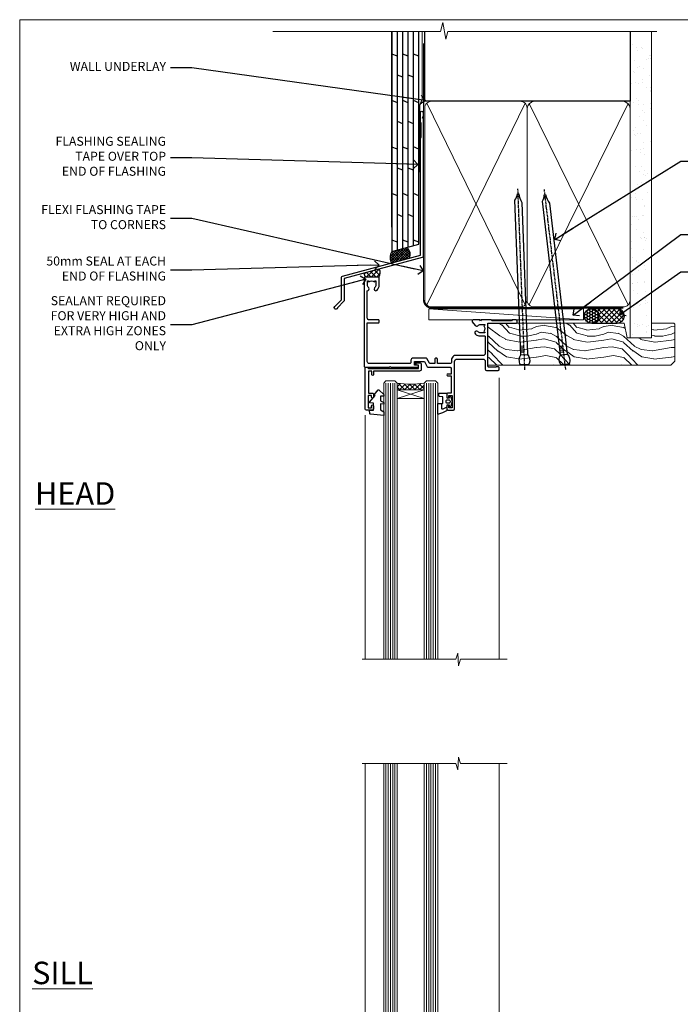
# Model space of a CAD drawing. Units: millimetres. Extents: x 1409 to 10966, y 49 to 2194.
# Drawn here: x 5013 to 5306, y 1304 to 1742 of the extents above; entities that cross this region are included whole.
import ezdxf
from ezdxf import colors
from ezdxf.entities.mleader import LeaderData, LeaderLine
from ezdxf.math import Vec2, Vec3

# ---------------------------------------------------------------- set-up
doc = ezdxf.new("R2010")
doc.units = ezdxf.units.MM
doc.linetypes.add('CENTER', pattern=[2, 1.25, -0.25, 0.25, -0.25])
doc.linetypes.add('Dashed', pattern=[564.444447, 282.222223, -282.222223])
doc.layers.add('Aluminium Systems Ltd Joinery Detail', color=7, linetype='Continuous')
doc.layers.add('Aluminium Systems Ltd Notes', color=7, linetype='Continuous')
doc.layers.add('No Print', color=7, linetype='Continuous', plot=False)
doc.styles.add('ASL TXT 50', font='romans.shx', dxfattribs={"height": 100})
doc.styles.get("Standard").update_dxf_attribs({"font": 'arial.ttf'})

# ---------------------------------------------------------------- blocks, each defined once
blk = doc.blocks.new('Page Layout')
at = {"layer": 'Aluminium Systems Ltd Joinery Detail', "color": 8, "lineweight": 5}
blk.add_lwpolyline([(0, 693.99), (0, 0), (553.08, 0), (553.08, 693.99)], close=True, dxfattribs=at)
blk = doc.blocks.new('90mm Framing Head DF')
at = {"layer": 'Aluminium Systems Ltd Joinery Detail'}
h = blk.add_hatch(dxfattribs=at)
h.set_pattern_fill('AR-SAND', color=256, scale=0.15)
h.set_pattern_definition([(37.5, (61.6605, 88.4484), (-0.24, 7.3412), [0, -5.7912, 0, -6.477, 0, -6.19125]), (7.5, (61.6605, 88.448), (6.74285, 10.7524), [0, -3.1242, 0, -5.2197, 0, -2.00025]), (327.5, (56.974, 88.4484), (11.86489, 0.02156), [0, -1.905, 0, -6.858, 0, -8.9535]), (317.5, (56.974, 88.448), (11.45335, 3.34394), [0, -0.9525, 0, -4.4958, 0, -5.1435])])
h.paths.add_polyline_path([(180.61, 83.77), (171.11, 83.77), (171.11, -47.33), (180.61, -47.33)])
at = {"layer": 'Aluminium Systems Ltd Joinery Detail', "lineweight": 5}
for p, q in [((80.8, -32.74), (124.47, 56.84)), ((80.8, 56.84), (124.47, -32.74)), ((126.25, -32.74), (170.19, 56.67, 1)), ((126.28, 56.67), (170.23, -32.74, 1))]:
    blk.add_line(p, q, dxfattribs=at)
at = {"layer": 'Aluminium Systems Ltd Joinery Detail', "linetype": 'Continuous', "lineweight": 5, "ltscale": 0.12, "elevation": -1}
blk.add_lwpolyline([(182.99, 88.77), (90.08, 88.77), (89.18, 85.34), (87.91, 92.75), (86.87, 88.77), (12.47, 88.77)], dxfattribs=at)
at = {"layer": 'Aluminium Systems Ltd Joinery Detail', "linetype": 'Dashed', "lineweight": 5, "ltscale": 0.01, "const_width": 0.25, "elevation": 0.25}
blk.add_lwpolyline([(79.76, 88.58), (79.76, -30.59, 0.414144), (82.95, -33.77), (168.08, -33.77)], format="xyb", dxfattribs=at)
at = {"layer": 'Aluminium Systems Ltd Joinery Detail', "linetype": 'Dashed'}
blk.add_lwpolyline([(171.11, 88.77), (171.11, 57.75), (79.91, 57.75), (79.91, 88.77)], dxfattribs=at)
at = {"layer": 'Aluminium Systems Ltd Joinery Detail', "lineweight": 5, "elevation": 1}
blk.add_lwpolyline([(171.11, 88.77), (171.11, -47.33), (180.61, -47.33), (180.61, 88.77)], dxfattribs=at)
at = {"layer": 'Aluminium Systems Ltd Joinery Detail', "linetype": 'CENTER', "lineweight": 5, "ltscale": 3, "const_width": 0.5, "elevation": 0.5}
blk.add_lwpolyline([(79.38, 83.43), (79.38, -30.59, 0.422885), (82.95, -34.15), (168.08, -34.15)], format="xyb", dxfattribs=at)
at = {"layer": 'Aluminium Systems Ltd Joinery Detail', "lineweight": 5}
for points in [[(125.36, -28.49), (125.36, 54.69, 0.414214), (122.32, 57.73), (82.95, 57.73, 0.414214), (79.91, 54.69), (79.91, -28.49)], [(171.12, -28.69), (171.12, 54.48, 0.368185), (168.08, 57.73), (128.4, 57.73, 0.368185), (125.36, 54.48), (125.36, -28.69)], [(125.36, 52.58), (125.36, -30.59, -0.414214), (122.32, -33.63), (82.95, -33.63, -0.414214), (79.91, -30.59), (79.91, 52.58)], [(171.12, 52.58), (171.12, -30.59, -0.414214), (168.08, -33.63), (128.4, -33.63, -0.414214), (125.36, -30.59), (125.36, 52.58)]]:
    blk.add_lwpolyline(points, format="xyb", dxfattribs=at)
blk = doc.blocks.new('C438-21617')
at = {"flags": 128}
blk.add_lwpolyline([(1.5, 3.7), (1.5, 13.5), (3.3, 13.5, 0.414214), (3.8, 14), (3.8, 15.3, 1), (2.9, 15.3), (2.9, 14.5), (1.4, 14.5), (1.4, 20), (2.9, 20), (2.9, 19.2, 1), (3.8, 19.2), (3.8, 20.5, 0.414214), (3.3, 21), (0.5, 21, 0.414214), (0, 20.5), (0, 2.2, 0.414214), (0.2, 2), (1, 2), (1.5, 2.5), (23.8, 2.5), (23.8, 1), (23.02, 1), (22.36, 0.34, 0.668179), (22.5, 0), (24.25, 0, 0.414214), (25, 0.75), (25, 2.95, 0.414214), (24.25, 3.7), (3.8, 3.7), (3.8, 5.3, 1), (3, 5.3), (3, 3.7)], format="xyb", close=True, dxfattribs=at)
blk = doc.blocks.new('CO112-Comp')
blk.add_lwpolyline([(-2.4, 2.55), (-4.17, 3.38, 0.548619), (-4.6, 3.1), (-4.6, 1.17, 0.198912), (-4.51, 0.96), (-4.19, 0.64, -0.198912), (-4.1, 0.43), (-4.1, -1.87, -0.388879), (-4.37, -2.17), (-5.63, -2.28, 0.388879), (-5.9, -2.57), (-5.9, -3.5, 0.414214), (-5.6, -3.8), (-2.7, -3.8, 0.414214), (-2.4, -3.5), (-2.4, -1.65), (-1.2, -1.65), (-1.2, -2, 0.851224), (-0.62, -2.09), (-0.08, -0.47, 0.161777), (-0.08, 0.47), (-0.62, 2.09, 0.851224), (-1.2, 2), (-1.2, 1.65), (-2.4, 1.65), (-2.4, 3.9, 0.257343), (-2.54, 4.15, 0.086554), (-6.04, 5.59, 0.479584), (-6.4, 5.3), (-6.4, 1.1, 0.414214), (-6.1, 0.8), (-4.35, 0.8)], format="xyb")
blk.add_lwpolyline([(-1.33, 0.75), (-2.3, 0.75, 0.414214), (-2.6, 0.45), (-2.6, -0.45, 0.414214), (-2.3, -0.75), (-1.33, -0.75, 0.323092), (-1.05, -0.54), (-0.93, -0.19, 0.161777), (-0.93, 0.19), (-1.05, 0.54, 0.323092)], format="xyb", close=True)
blk = doc.blocks.new('DY445')
blk.add_lwpolyline([(4.75, 8.84), (6.25, 9.78), (6.25, 11.28), (0.33, 10.76, 0.36397), (0.15, 10.58), (0, 8.91), (1.75, 8.91), (1.75, 5.91), (0, 5.76), (0, 5.46), (2.49, 2.49), (1.95, 2.45), (1.95, 2.15), (3.75, 0), (4.15, 0), (6.25, 2.02), (6.25, 2.82), (4.75, 2.69), (4.75, 4.77), (6.25, 5.51), (6.25, 6.31), (4.75, 6.18)], format="xyb", close=True)
blk = doc.blocks.new('C425-20940')
blk.add_lwpolyline([(1.4, 18), (1.4, 6.02, -0.714925), (2.03, 4.75, 0.197279), (1.5, 3.45), (1.5, 1.6), (1.8, 1.6), (2.16, 2.03, 0.36397), (4.54, 2.03), (4.9, 1.6), (5.2, 1.6), (5.2, 3.45, 0.197279), (4.67, 4.75, -1), (5.73, 5.8, -0.197279), (6.7, 3.45), (6.7, 0.2, -0.414214), (6.5, 0), (0.5, 0, -0.398738), (0, 0.47), (0, 39.5, -0.414214), (0.5, 40), (11.3, 40), (11.6, 39.7), (11.9, 40), (23.7, 40, -1), (23.7, 39), (22.4, 39), (22.4, 37.5), (26.76, 37.5), (28.06, 39.75, -0.267979), (28.49, 40), (38.2, 40, 0.414214), (38.7, 40.5), (38.7, 43), (37.1, 43, -1), (37.1, 43.8), (38.7, 43.8), (38.7, 51.5), (37.2, 51.5, -0.414214), (36.7, 52), (36.7, 53.3, -1), (37.6, 53.3), (37.6, 52.5), (39.1, 52.5), (39.1, 58), (37.6, 58), (37.6, 57.2, -1), (36.7, 57.2), (36.7, 58.5, -0.414214), (37.2, 59), (39.7, 59, -0.414214), (40.2, 58.5), (40.2, 37.37, 0.405593), (41.2, 36.4), (52.8, 36.4, 0.414214), (53.8, 37.4), (53.8, 40.9, -0.414214), (54.3, 41.4), (59.5, 41.4, -0.414214), (60, 40.9), (60, 40.3, -0.414214), (59.5, 39.8), (58.8, 39.8, -0.414214), (58.6, 40), (55.5, 40, 0.414214), (55, 39.5), (55, 20.4), (67.5, 20.4, -0.414214), (68, 19.9), (68, 19.5, -0.414214), (67.5, 19), (65.8, 19), (65.4, 19.4), (56.9, 19.4), (56.5, 19), (52.05, 19), (51.75, 19.3), (51.45, 19), (48.45, 19, -0.622764), (48.05, 19.81), (49.33, 21.46, -0.4504), (50.45, 21.53, 0.197279), (51.75, 21), (53.6, 21), (53.6, 21.3), (53.17, 21.66, 0.36397), (53.17, 24.04), (53.6, 24.4), (53.6, 24.7), (51.75, 24.7, 0.197279), (50.45, 24.17, -1), (49.4, 25.23, -0.13434), (50.94, 26.1), (53.6, 26.1, 0.414214), (53.8, 26.3), (53.8, 33.8, 0.414214), (52.8, 34.8), (40.2, 34.8, -0.197825), (38.8, 36.2), (38.8, 37.9, 0.413974), (38.3, 38.4), (32.55, 38.4), (32.55, 36.4, -0.414214), (32.05, 35.9), (31.85, 35.9, -0.414214), (31.35, 36.4), (31.35, 38.4), (29.3, 38.4, 0.267979), (29.04, 38.25), (27.8, 36.1, -0.267979), (27.45, 35.9), (21.8, 35.9, -0.414214), (20.8, 36.9), (20.8, 37.9, 0.414214), (20.3, 38.4), (2.4, 38.4, 0.414214), (1.4, 37.4), (1.4, 20.2), (6.5, 20.2, -0.414214), (6.7, 20), (6.7, 19.2, -0.414214), (6.5, 19), (2.4, 19, 0.414214)], format="xyb", close=True)
blk = doc.blocks.new('AL40 DF Window Head')
at = {"layer": 'Aluminium Systems Ltd Joinery Detail', "lineweight": 5}
h = blk.add_hatch(dxfattribs=at)
h.set_pattern_fill('NET', color=0, scale=0.5, angle=-135)
h.set_pattern_definition([(225, (-169.3278, 884.6478), (1.122532, -1.122532), []), (315, (-169.3278, 884.6478), (1.122532, 1.122532), [])])
edge = h.paths.add_edge_path(flags=16)
edge.add_line((-103.19, -29.31), (-103.19, -29.21))
edge.add_arc((-113.8, -24.31), 11.69, 334.6724, 335.1681, ccw=False)
edge.add_line((-103.23, -29.31), (-103.19, -29.31))
edge = h.paths.add_edge_path()
edge.add_arc((-99.11, 14.07), 41.4, 261.6824, 278.3483)
edge.add_line((-93.1, -26.89), (-93.1, -29.8))
edge.add_line((-93.1, -29.8), (-105.1, -29.8))
edge.add_line((-105.1, -29.8), (-105.1, -26.89))
at = {"layer": 'Aluminium Systems Ltd Joinery Detail', "color": 0, "linetype": 'Continuous', "lineweight": 5}
for p, q in [((-59.76, -24.52), (-59.76, -149.59, -1)), ((-119.4, -41.13), (-119.4, -149.59, -1.1))]:
    blk.add_line(p, q, dxfattribs=at)
at = {"layer": 'Aluminium Systems Ltd Joinery Detail', "color": 0, "lineweight": 5, "ltscale": 3}
for p, q in [((-110.1, -26.8), (-110.1, -149.59, -1.09)), ((-109.1, -26.8), (-109.1, -149.59, -1.09)), ((-108.1, -26.8), (-108.1, -149.59, -1.09)), ((-107.1, -26.8), (-107.1, -149.59, -1.09)), ((-106.1, -26.8), (-106.1, -149.59, -1.09)), ((-92.1, -26.8), (-92.1, -149.59, -1.09)), ((-91.1, -26.8), (-91.1, -149.59, -1.09)), ((-90.1, -26.8), (-90.1, -149.59, -1.09)), ((-89.1, -26.8), (-89.1, -149.59, -1.09)), ((-88.1, -26.8), (-88.1, -149.59, -1.09))]:
    blk.add_line(p, q, dxfattribs=at)
at = {"layer": 'Aluminium Systems Ltd Joinery Detail', "color": 0, "lineweight": 5}
for p, q in [((-105.1, -33.67), (-93.1, -29.8)), ((-105.1, -29.8), (-93.1, -33.67))]:
    blk.add_line(p, q, dxfattribs=at)
for points in [[(-105.1, -149.59), (-105.1, -26.89), (-106.1, -25.8), (-110.1, -25.8), (-111.1, -26.8), (-111.1, -149.59)], [(-87.1, -149.59), (-87.1, -26.89), (-88.1, -25.8), (-92.1, -25.8), (-93.1, -26.8), (-93.1, -149.59)]]:
    blk.add_lwpolyline(points, dxfattribs=at)
blk.add_lwpolyline([(-105.1, -29.8), (-93.1, -29.8), (-93.1, -33.67), (-105.1, -33.67)], close=True, dxfattribs=at)
at = {"layer": 'Aluminium Systems Ltd Joinery Detail', "color": 0, "linetype": 'Continuous', "lineweight": 5, "elevation": -1}
blk.add_lwpolyline([(-56.24, -149.59), (-77.03, -149.59), (-77.89, -152.45), (-78.14, -146.81), (-79.05, -149.59), (-120.62, -149.59)], dxfattribs=at)
at = {"layer": 'Aluminium Systems Ltd Joinery Detail', "color": 0, "lineweight": 5}
blk.add_arc((-99.09, 14.52), 41.85, 261.7419, 278.2274, dxfattribs=at)
at = {"layer": 'Aluminium Systems Ltd Joinery Detail', "color": 0, "xscale": -1, "rotation": 180}
for name, p in [('C425-20940', (-119.8, 20.2)), ('C438-21617', (-119.4, -17.8)), ('DY445', (-117.34, -29.9)), ('CO112-Comp', (-80.7, -35.05))]:
    blk.add_blockref(name, p, dxfattribs=at)
blk = doc.blocks.new('EL272')
for p, q in [((25, 6), (0, 1.7)), ((25, 0), (0, 6))]:
    blk.add_line(p, q)
blk.add_lwpolyline([(16.5, 0), (25, 0), (25, 6), (0, 6), (0, 1.7), (16.5, 1.7)], close=True)
blk = doc.blocks.new('PE010')
blk.add_lwpolyline([(6, 20.33, -0.206445), (6.4, 20.5), (18.7, 20.5, -0.414214), (19, 20.2), (19, 19.2, 0.414214), (20.2, 18), (25.85, 18, 0.267979), (26.2, 18.2), (27.44, 20.35, -0.267979), (27.7, 20.5), (29.55, 20.5), (29.55, 18.7, 0.414214), (30.25, 18), (30.45, 18, 0.414214), (31.15, 18.7), (31.15, 20.5), (36.7, 20.5, -0.414214), (37, 20.2), (37, 18.46, 0.205391), (38.56, 16.9), (51, 16.9, -0.414214), (52, 15.9), (52, 9.8), (52, 8.7), (45.94, 8.7), (38.6, 1.36, -0.198912), (38.46, 1.3), (7.6, 1.3), (7.6, 1.1, -0.414213), (6.5, 0), (4.3, 0), (3.54, 0.76, -0.668179), (3.68, 1.1), (6.3, 1.1, 0.414214), (6.5, 1.3), (6.5, 2.51), (0, 2.51), (0, 19.5, -0.414214), (1, 20.5), (5.6, 20.5, -0.206445)], format="xyb", close=True)
at = {"color": 4, "linetype": 'Dashed'}
for points in [[(50.5, 16.9), (50.5, 9.8), (45.49, 9.8), (42.63, 6.94), (6.68, 2.53, 0.378866), (6.5, 2.33)], [(29.95, 1.3, 0.404198), (30.15, 1.49), (30.25, 4.31), (43.14, 5.9)], [(7.6, 1.3), (7.6, 1.53), (16.31, 2.6), (16.35, 1.49, 0.404219), (16.54, 1.3)], [(17.76, 1.3, 0.404198), (17.96, 1.49), (18, 2.81), (28.45, 4.09), (28.54, 1.49, 0.404219), (28.74, 1.3)]]:
    blk.add_lwpolyline(points, format="xyb", dxfattribs=at)
blk = doc.blocks.new('AL40 DF Awnig Window Sill - Full Height')
at = {"layer": 'Aluminium Systems Ltd Joinery Detail', "lineweight": 5}
h = blk.add_hatch(dxfattribs=at)
h.set_pattern_fill('NET', color=256, scale=0.5, angle=-45)
h.set_pattern_definition([(315, (-855.2183, -90.2609), (1.122532, 1.122532), []), (45, (-855.2183, -90.2609), (-1.122532, 1.122532), [])])
edge = h.paths.add_edge_path()
edge.add_line((-103.19, 29.31), (-103.19, 29.21))
edge.add_arc((-113.8, 24.31), 11.69, 24.8319, 25.3276)
edge.add_line((-103.23, 29.31), (-103.19, 29.31))
edge = h.paths.add_edge_path()
edge.add_arc((-98.11, 0.68), 26.69, 79.1833, 100.7798, ccw=False)
edge.add_line((-93.1, 26.89), (-93.1, 29.8))
edge.add_line((-93.1, 29.8), (-103.1, 29.8))
edge.add_line((-103.1, 29.8), (-103.1, 26.89))
at = {"layer": 'Aluminium Systems Ltd Joinery Detail', "linetype": 'Continuous', "lineweight": 5}
for p, q in [((-119.4, 41.13), (-119.4, 182.77)), ((-59.8, 23.46), (-59.8, 182.77))]:
    blk.add_line(p, q, dxfattribs=at)
at = {"layer": 'Aluminium Systems Ltd Joinery Detail', "lineweight": 5, "ltscale": 3}
for p, q in [((-110.1, 26.8), (-110.1, 182.77)), ((-109.1, 26.8), (-109.1, 182.77)), ((-108.1, 26.8), (-108.1, 182.77)), ((-107.1, 26.8), (-107.1, 182.77)), ((-106.1, 26.8), (-106.1, 182.77)), ((-92.1, 26.8), (-92.1, 182.77)), ((-91.1, 26.8), (-91.1, 182.77)), ((-90.1, 26.8), (-90.1, 182.77)), ((-89.1, 26.8), (-89.1, 182.77)), ((-88.1, 26.8), (-88.1, 182.77))]:
    blk.add_line(p, q, dxfattribs=at)
at = {"layer": 'Aluminium Systems Ltd Joinery Detail', "lineweight": 5}
for p, q in [((-105.1, 33.67), (-93.1, 29.8)), ((-105.1, 29.8), (-93.1, 33.67))]:
    blk.add_line(p, q, dxfattribs=at)
at = {"layer": 'Aluminium Systems Ltd Joinery Detail', "linetype": 'Continuous', "lineweight": 5}
blk.add_lwpolyline([(-56.27, 182.77), (-77.03, 182.77), (-77.89, 185.63), (-78.14, 179.99), (-79.05, 182.77), (-120.62, 182.77)], dxfattribs=at)
at = {"layer": 'Aluminium Systems Ltd Joinery Detail', "lineweight": 5}
for points in [[(-105.1, 182.77), (-105.1, 26.89), (-106.1, 25.8), (-110.1, 25.8), (-111.1, 26.8), (-111.1, 182.77)], [(-87.1, 182.77), (-87.1, 26.89), (-88.1, 25.8), (-92.1, 25.8), (-93.1, 26.8), (-93.1, 182.77)]]:
    blk.add_lwpolyline(points, dxfattribs=at)
blk.add_lwpolyline([(-105.1, 29.8), (-93.1, 29.8), (-93.1, 33.67), (-105.1, 33.67)], close=True, dxfattribs=at)
blk.add_arc((-99.09, -14.52), 41.85, 81.7726, 98.2581, dxfattribs=at)
at = {"layer": 'Aluminium Systems Ltd Joinery Detail'}
for name, p in [('DY445', (-117.34, 29.9)), ('CO112-Comp', (-80.7, 35.05)), ('C425-20940', (-119.8, -20.2)), ('C438-21617', (-119.4, 17.8)), ('EL272', (-110.24, 19.8)), ('PE010', (-118.18, -2.5))]:
    blk.add_blockref(name, p, dxfattribs=at)
blk = doc.blocks.new('Nail 75 JH')
at = {"linetype": 'CENTER'}
blk.add_line((0, 2.3), (0, -78.26), dxfattribs=at)
for p, q in [((1.5, -4.49), (-1.5, -4.49)), ((1.5, -5.73), (0.13, -5.73)), ((1.5, -6.6), (0.13, -6.6)), ((1.5, -7.47), (0.13, -7.47)), ((1.5, -8.34), (0.13, -8.34))]:
    blk.add_line(p, q)
blk.add_lwpolyline([(-1.5, -4.49, -0.247527), (-2.06, -0.36, -0.331135), (-1.58, 0), (1.58, 0, -0.331135), (2.06, -0.36, -0.247527), (1.5, -4.49), (1.5, -73.21, 0.124564), (0.28, -75.97), (-0.25, -75.97, 0.101255), (-1.5, -72.05)], format="xyb", close=True)
blk = doc.blocks.new('Plywood Sheet DF AL40 DF Liner')
at = {"layer": 'Aluminium Systems Ltd Joinery Detail'}
h = blk.add_hatch(dxfattribs=at)
h.set_pattern_fill('HONEY', color=0, scale=0.25)
h.set_pattern_definition([(0, (-280.6136, -552.67224), (1.190625, 0.68740766), [0.79375, -1.5875]), (120, (-280.6136, -552.67224), (-1.190625, 0.6874077), [0.79375, -1.5875]), (60, (-280.6136, -552.67224), (3e-09, 1.3748153), [-1.5875, 0.79375])])
h.paths.add_polyline_path([(-29.89, 9.67, 1), (-23.47, 9.67, 1)])
h = blk.add_hatch(dxfattribs=at)
h.set_pattern_fill('ANSI37', color=0, scale=0.5)
h.set_pattern_definition([(45, (-280.6136, -552.6722), (-1.122532, 1.122532), []), (135, (-280.6136, -552.6722), (-1.122532, -1.122532), [])])
h.paths.add_polyline_path([(-15.29, 12.88), (-26.53, 12.88, -1), (-26.53, 6.46), (-15.29, 6.46, 1)])
at = {"layer": 'Aluminium Systems Ltd Joinery Detail', "lineweight": 5}
h = blk.add_hatch(dxfattribs=at)
h.set_pattern_fill('WOOD-3', color=0, scale=97.5, angle=30, style=0, pattern_type=2)
h.set_pattern_definition([(4.7636, (412.314, -7164.265), (-330.0000284, -29.999746), [3.61248, -357.63537]), (348.6901, (415.914, -7163.965), (120.0000226, -29.999929), [4.58913, -148.38147]), (315, (420.414, -7164.865), (-3e-14, -30.00001), [3.39411, -39.03228]), (313.1524, (422.8139, -7167.2649), (420.00008502, -449.99992613), [6.57951, -651.37185]), (347.0054, (427.3139, -7172.065), (-270.000023, 59.9999273), [4.00251, -396.24741]), (360, (431.214, -7172.965), (30, -30), [7.5, -22.5]), (9.4623, (438.714, -7172.965), (-150.0000232, -29.9999442), [3.64965, -178.83321]), (5.7106, (412.314, -7172.365), (-269.9999827, -30.0000394), [3.01497, -298.48131]), (360, (415.314, -7172.065), (30, -30), [4.5, -25.5]), (331.6992, (419.8139, -7172.065), (329.9998536, -180.0002662), [4.42944, -438.51525]), (307.875, (423.714, -7174.165), (-120.0000559, 149.999973), [6.84105, -335.21157]), (320.7106, (427.9139, -7179.565), (180.0000192, -149.99998896), [4.26381, -422.11632]), (353.6598, (431.214, -7182.265), (239.9999821, -30.0000474), [5.43324, -266.22831]), (11.8887, (436.6139, -7182.8649), (-419.99991903, -90.00031606), [5.82495, -576.66969]), (6.7098, (412.3139, -7181.6649), (270.00002993, 29.99981644), [5.13516, -508.3821]), (356.6335, (417.4139, -7181.0649), (479.99997966, -30.0003289), [5.10882, -505.77279]), (326.3099, (422.514, -7181.365), (-59.999987, 30.00004), [5.40834, -102.75822]), (312.5104, (427.0139, -7184.365), (299.99972155, -330.0002602), [4.88364, -483.48096]), (345.0686, (430.3139, -7187.965), (330.00001605, -89.9999086), [4.65726, -461.06799]), (360, (434.814, -7189.165), (30, -30), [3.6, -26.4]), (12.9946, (438.4139, -7189.165), (270.000023, 59.9999273), [4.00251, -396.24741]), (360, (421.614, -7159.165), (30, -30), [0, -30]), (136.8476, (425.8139, -7163.6649), (449.99992613, -420.00008502), [6.57951, -651.37185]), (153.4349, (421.014, -7189.165), (-29.999975, 30.00004), [2.68329, -64.39875]), (171.8699, (418.614, -7187.965), (-179.9999933, 29.9999807), [4.24263, -207.88938]), (203.1986, (414.414, -7187.365), (-149.999992, -60.0000398), [2.28474, -226.18845]), (333.4349, (425.814, -7163.665), (29.999975, -30.00004), [3.35409, -63.72795]), (353.2902, (428.8139, -7165.1649), (-270.00002993, 29.99981644), [5.13516, -508.3821]), (10.1247, (433.9139, -7165.7649), (509.99996369, 90.00025766), [8.53287, -844.75488]), (10.3048, (412.314, -7160.965), (180.0000288, 29.9998463), [3.35409, -332.05608]), (344.4759, (415.6139, -7160.3649), (-330.00003074, 89.99993333), [5.60445, -554.84178]), (317.1211, (421.0139, -7161.8649), (-390.0000238, 359.9999926), [5.7315, -567.41769]), (325.3048, (425.2139, -7165.765), (299.99982777, -210.0002583), [4.74342, -469.59822]), (350.5377, (429.114, -7168.465), (150.0000232, -29.9999442), [5.47449, -177.0084]), (6.5819, (434.5139, -7169.3649), (-510.00004314, -59.99960101), [7.85175, -777.3234]), (8.1301, (412.314, -7168.465), (-179.9999933, -29.9999807), [4.24263, -207.88938]), (348.6901, (416.514, -7167.865), (120.0000226, -29.999929), [4.58913, -148.38147]), (317.4896, (421.0139, -7168.765), (-330.0002602, 299.99972155), [4.88364, -483.48096]), (315, (424.614, -7172.065), (-3e-14, -30.00001), [5.51544, -36.91098]), (342.646, (428.5139, -7175.965), (-390.00006057, 119.99983507), [5.02893, -497.86272]), (3.3665, (433.3139, -7177.4649), (-479.99997966, -30.0003289), [5.10882, -505.77279]), (17.1027, (438.4139, -7177.165), (300.0000519, 89.9998648), [4.08045, -403.96368]), (8.7462, (412.3139, -7175.965), (209.9999801, 30.0001259), [3.94587, -390.64251]), (345.0686, (416.2139, -7175.365), (330.00001605, -89.9999086), [4.65726, -461.06799]), (327.9946, (420.714, -7176.565), (-149.9999683, 90.0000332), [5.6604, -277.35906]), (310.1009, (425.5139, -7179.5649), (-329.9999418, 390.00005789), [7.45185, -737.7327]), (344.0546, (430.314, -7185.265), (-120.0000038, 29.9999967), [4.36806, -214.03524]), (6.009, (434.5139, -7186.4649), (299.99999253, 29.99997952), [5.7315, -567.41769]), (23.1986, (440.214, -7185.865), (149.999992, 60.0000398), [2.28474, -226.18845]), (9.4623, (412.314, -7184.965), (-150.0000232, -29.9999442), [3.64965, -178.83321]), (349.992, (415.9139, -7184.3649), (329.99998664, -60.00010416), [5.17881, -512.7015]), (322.5946, (421.0139, -7185.2649), (389.99977395, -300.00029858), [6.42027, -635.60775]), (330.9454, (426.114, -7159.165), (210.0000115, -120.0000008), [3.08868, -305.78022]), (349.2157, (428.8139, -7160.6649), (-479.9999851, 90.0000165), [6.41328, -634.91349]), (7.125, (435.114, -7161.865), (-210.0000114, -29.9999485), [7.25604, -234.6117])])
h.paths.add_polyline_path([(10.37, -10.44), (8.5, -12.21), (-72.65, -12.21), (-72.65, 6.46), (-12.21, 6.46), (-10.88, 0), (0, 0), (0, 6.46), (9.94, 6.46), (10.37, 6.05)])
at = {"layer": 'Aluminium Systems Ltd Joinery Detail', "color": 0, "lineweight": 5}
blk.add_line((-98.92, 12.88, 1), (-30.15, 7.86), dxfattribs=at)
at = {"layer": 'Aluminium Systems Ltd Joinery Detail', "color": 0, "lineweight": 5, "elevation": 1}
blk.add_lwpolyline([(-98.92, 12.88), (-30.15, 12.88), (-30.15, 7.86), (-98.92, 7.86)], close=True, dxfattribs=at)
at = {"layer": 'Aluminium Systems Ltd Joinery Detail', "color": 0, "elevation": 1}
blk.add_lwpolyline([(-26.53, 6.46), (-15.29, 6.46, 1), (-15.29, 12.88), (-26.53, 12.88, -1)], format="xyb", close=True, dxfattribs=at)
at = {"layer": 'Aluminium Systems Ltd Joinery Detail', "color": 0, "lineweight": 5}
blk.add_lwpolyline([(9.94, 6.46), (0, 6.46), (0, 0), (-10.88, 0), (-12.21, 6.46), (-72.65, 6.46), (-72.65, -12.21), (8.5, -12.21), (10.37, -10.44), (10.37, 6.05)], close=True, dxfattribs=at)
at = {"layer": 'Aluminium Systems Ltd Joinery Detail', "color": 0}
blk.add_circle((-26.68, 9.67, 1), 3.21, dxfattribs=at)
for p, rotation in [((-56.35, -11.98, 1), 182.193320942632), ((-38.38, -11.89, 1), 186.7683232742154)]:
    blk.add_blockref('Nail 75 JH', p, dxfattribs=dict(at, rotation=rotation))
blk = doc.blocks.new('_Open90')
at = {"color": 0, "linetype": 'ByBlock', "lineweight": -2}
for p, q in [((0, 0), (-2.44, 0)), ((-0.5, 0.5), (0, 0)), ((0, 0), (-0.5, -0.5))]:
    blk.add_line(p, q, dxfattribs=at)
blk = doc.blocks.new('J335-32185')
blk.add_lwpolyline([(39.45, 85.72), (39.05, 85.32), (39.45, 84.92), (39.45, 23.5, -0.339454), (39.08, 23.02), (4.45, 13.74), (4.45, 3.95, -0.198912), (4.3, 3.59), (1.4, 0.69, -1.488372), (0.21, 1.19), (3.25, 4.24), (3.25, 14.27, -0.339454), (3.62, 14.76), (38.25, 24.04), (38.25, 76.12), (38.65, 76.52), (38.65, 82.72), (38.25, 83.12), (38.25, 87.52, -1), (39.45, 87.52)], format="xyb", close=True)
blk = doc.blocks.new('Plywood Sheet DF Head AL40 DF')
at = {"layer": 'Aluminium Systems Ltd Joinery Detail', "linetype": 'Dashed'}
h = blk.add_hatch(dxfattribs=at)
h.set_pattern_fill('ANSI37', color=0, scale=0.25)
h.set_pattern_definition([(45, (188.1116, 55.8667), (-0.561266, 0.561266), []), (135, (188.1116, 55.8667), (-0.561266, -0.561266), [])])
edge = h.paths.add_edge_path()
edge.add_line((71.86, 92.68), (65.33, 90.93))
edge.add_arc((69.23, 88.26), 4.72, 145.6273, 210.0775)
edge.add_line((65.14, 85.89), (72.92, 87.98))
edge.add_arc((69.99, 89.79), 3.45, 328.4042, 417.1224)
at = {"layer": 'Aluminium Systems Ltd Joinery Detail'}
h = blk.add_hatch(dxfattribs=at)
h.set_pattern_fill('ANSI37', color=0, scale=0.5)
h.set_pattern_definition([(45, (-100, -6500), (-1.122532, 1.122532), []), (135, (-100, -6500), (-1.122532, -1.122532), [])])
h.paths.add_polyline_path([(59.67, 83.17), (53.12, 81.42, 0.216687), (53.46, 79.53), (59.46, 79.53, 0.317611)])
at = {"layer": 'Aluminium Systems Ltd Joinery Detail', "color": 0}
for p, q in [((65.33, 101.84, 1.02), (65.33, 188.77, 0.08)), ((67.73, 91.57, 1.01), (67.73, 188.77, -0.39)), ((70.13, 92.22, 1.01), (70.13, 188.77, -0.39)), ((72.53, 92.86, 1.01), (72.53, 188.77, -0.39)), ((74.93, 93.51, 1), (74.93, 188.77, -0.39)), ((77.33, 94.16, 1), (77.33, 188.77, -0.39)), ((67.73, 177.73, 0.02), (65.33, 178.72, -0.03)), ((72.53, 177.73, 0.02), (70.13, 178.72, -0.03)), ((77.33, 177.74, 1.02), (74.93, 178.73, 0.97)), ((70.13, 168.4, 0.97), (67.73, 169.39, 0.93)), ((74.93, 168.4, 0.97), (72.53, 169.39, 0.93)), ((67.73, 157.07, 0.02), (65.33, 158.06, -0.03)), ((72.53, 157.07, 0.02), (70.13, 158.06, -0.03)), ((77.33, 157.08, 1.02), (74.93, 158.07, 0.97)), ((70.13, 147.74, 0.97), (67.73, 148.73, 0.93)), ((74.93, 147.74, 0.97), (72.53, 148.73, 0.93)), ((67.73, 136.41, 0.02), (65.33, 137.4, -0.03)), ((72.53, 136.41, 0.02), (70.13, 137.4, -0.03)), ((77.33, 136.42, 1.02), (74.93, 137.41, 0.97)), ((70.13, 127.08, 0.97), (67.73, 128.07, 0.93)), ((74.93, 127.08, 0.97), (72.53, 128.07, 0.93)), ((67.73, 115.75, 0.02), (65.33, 116.74, -0.03)), ((72.53, 115.75, 0.02), (70.13, 116.74, -0.03)), ((77.33, 115.75, 1.02), (74.93, 116.75, 0.97)), ((70.13, 106.41, 0.97), (67.73, 107.4, 0.93)), ((74.93, 106.41, 0.97), (72.53, 107.4, 0.93)), ((67.73, 95.08, 0.02), (65.33, 96.07, -0.03)), ((72.53, 95.08, 0.02), (70.13, 96.07, -0.03)), ((77.33, 95.09, 1.02), (74.93, 96.08, 0.97))]:
    blk.add_line(p, q, dxfattribs=at)
at = {"layer": 'Aluminium Systems Ltd Joinery Detail', "color": 0, "elevation": 1.02}
blk.add_lwpolyline([(65.33, 188.77), (65.33, 90.93), (77.33, 94.16), (77.33, 188.77)], dxfattribs=at)
at = {"layer": 'Aluminium Systems Ltd Joinery Detail', "color": 0, "linetype": 'Dashed', "ltscale": 0.01, "const_width": 0.5}
blk.add_lwpolyline([(78.75, 188.77), (78.75, 158.7), (77.64, 155.83), (77.64, 126.17)], dxfattribs=at)
at = {"layer": 'Aluminium Systems Ltd Joinery Detail', "color": 0, "linetype": 'Dashed'}
for centre, radius, start, end in [((69.99, 89.79, 1.02), 3.45, 328.4042, 57.3257), ((69.26, 88.25, 1.02), 4.76, 145.7567, 209.9632)]:
    blk.add_arc(centre, radius, start, end, dxfattribs=at)
at = {"layer": 'Aluminium Systems Ltd Joinery Detail', "color": 0}
for centre, radius, start, end in [((56.99, 81.5, 1), 3.16, 321.5841, 32.0658), ((55.37, 80.86, 1), 2.32, 165.9262, 214.8311)]:
    blk.add_arc(centre, radius, start, end, dxfattribs=at)
blk.add_blockref('J335-32185', (39.68, 65.27), dxfattribs=at)
blk = doc.blocks.new('Plywood Sheet DF Head Text AL40 DF')
at = {"layer": 'Aluminium Systems Ltd Notes', "color": 3, "lineweight": 5, "ltscale": 0.12}
ml = blk.add_multileader_mtext('Standard', dxfattribs=at)
ml.set_content('WALL UNDERLAY', color=3)
ml.set_leader_properties(color=8)
ml.set_arrow_properties(name='OPEN90')
ml.build(insert=Vec2(0, 0))
ml.multileader.update_dxf_attribs({"text_left_attachment_type": 2, "text_right_attachment_type": 2})
ctx = ml.context
ctx.base_point, ctx.plane_origin = Vec3(-51.14, 19.02), Vec3(99.06, -37.49)
ctx.left_attachment, ctx.right_attachment, ctx.text_align_type = 2, 2, 2
notes = []
notes.append((ctx, [(0, (1, 1, 0), (9.35, 19.02), (-1, 0), 9.4, [(0, [(113.01, 4.57)], 0, [])])]))
ctx.mtext.insert, ctx.mtext.width, ctx.mtext.alignment, ctx.mtext.line_spacing_style, ctx.mtext.flow_direction = Vec3(-2.05, 21.69), 56.0424, 3, 2, 5
ml = blk.add_multileader_mtext('Standard', dxfattribs=at)
ml.set_content('FLASHING SEALING\\PTAPE OVER TOP\\P END OF FLASHING', color=3)
ml.set_leader_properties(color=8)
ml.set_arrow_properties(name='OPEN90')
ml.build(insert=Vec2(0, 0))
ml.multileader.update_dxf_attribs({"text_left_attachment_type": 2, "text_right_attachment_type": 2})
ctx = ml.context
ctx.base_point, ctx.plane_origin = Vec3(-56.96, -20.93), Vec3(73.9, -53.64)
ctx.left_attachment, ctx.right_attachment, ctx.text_align_type = 2, 2, 2
notes.append((ctx, [(0, (1, 1, 0), (9.35, -20.93), (-1, 0), 9.4, [(0, [(109.82, -23.97)], 0, [])])]))
ctx.mtext.insert, ctx.mtext.width, ctx.mtext.alignment, ctx.mtext.line_spacing_style, ctx.mtext.flow_direction = Vec3(-2.05, -11.6), 62.3804, 3, 2, 5
ml = blk.add_multileader_mtext('Standard', dxfattribs=at)
ml.set_content('FLEXI FLASHING TAPE TO CORNERS', color=3)
ml.set_leader_properties(color=8)
ml.set_arrow_properties(name='OPEN90')
ml.build(insert=Vec2(0, 0))
ml.multileader.update_dxf_attribs({"text_left_attachment_type": 2, "text_right_attachment_type": 2})
ctx = ml.context
ctx.base_point, ctx.plane_origin = Vec3(-64.46, -47.98), Vec3(173.22, -160.18)
ctx.left_attachment, ctx.right_attachment, ctx.text_align_type = 2, 2, 2
notes.append((ctx, [(1, (1, 1, 0), (9.35, -47.98), (-1, 0), 9.4, [(0, [(112.17, -71.25)], 0, [])])]))
ctx.mtext.insert, ctx.mtext.width, ctx.mtext.defined_height, ctx.mtext.alignment, ctx.mtext.line_spacing_style, ctx.mtext.flow_direction = Vec3(-2.05, -41.98), 62.3804, 16.49, 3, 2, 5
ml = blk.add_multileader_mtext('Standard', dxfattribs=at)
ml.set_content('50mm SEAL AT EACH END OF FLASHING ', color=3)
ml.set_leader_properties(color=8)
ml.set_arrow_properties(name='OPEN90')
ml.build(insert=Vec2(0, 0))
ml.multileader.update_dxf_attribs({"text_left_attachment_type": 2, "text_right_attachment_type": 2})
ctx = ml.context
ctx.base_point, ctx.plane_origin = Vec3(-60.5, -70.82), Vec3(47.75, -180.27)
ctx.left_attachment, ctx.right_attachment, ctx.text_align_type = 2, 2, 2
notes.append((ctx, [(0, (1, 1, 0), (9.35, -70.82), (-1, 0), 9.4, [(0, [(92.63, -68.61)], 0, [])])]))
ctx.mtext.insert, ctx.mtext.width, ctx.mtext.alignment, ctx.mtext.line_spacing_style, ctx.mtext.flow_direction = Vec3(-2.05, -64.82), 62.3804, 3, 2, 5
ml = blk.add_multileader_mtext('Standard', dxfattribs=at)
ml.set_content('SEALANT REQUIRED FOR VERY HIGH AND EXTRA HIGH ZONES ONLY ', color=3)
ml.set_leader_properties(color=8)
ml.set_arrow_properties(name='OPEN90')
ml.build(insert=Vec2(0, 0))
ml.multileader.update_dxf_attribs({"text_left_attachment_type": 2, "text_right_attachment_type": 2})
ctx = ml.context
ctx.base_point, ctx.plane_origin = Vec3(-60.73, -95.12), Vec3(47.75, -204.45)
ctx.left_attachment, ctx.right_attachment, ctx.text_align_type = 2, 2, 2
notes.append((ctx, [(0, (1, 1, 0), (9.35, -95.12), (-1, 0), 9.4, [(0, [(86.66, -74.86)], 0, [])])]))
ctx.mtext.insert, ctx.mtext.width, ctx.mtext.defined_height, ctx.mtext.alignment, ctx.mtext.line_spacing_style, ctx.mtext.flow_direction = Vec3(-2.05, -82.45), 62.3804, 38.55, 3, 2, 5
for ctx, leaders in notes:
    for number, flags, end, landing, length, lines in leaders:
        leader = LeaderData()
        leader.index, (leader.has_last_leader_line, leader.has_dogleg_vector, leader.attachment_direction) = number, flags
        leader.last_leader_point, leader.dogleg_vector, leader.dogleg_length = Vec3(end), Vec3(landing), length
        for number, points, colour, breaks in lines:
            line = LeaderLine()
            line.index, line.vertices, line.color, line.breaks = number, Vec3.list(points), colors.encode_raw_color(colour), breaks
            leader.lines.append(line)
        ctx.leaders.append(leader)
blk = doc.blocks.new('Liner Head Text')
at = {"layer": 'Aluminium Systems Ltd Notes', "color": 3, "lineweight": 5, "ltscale": 0.12}
ml = blk.add_multileader_mtext('Standard', dxfattribs=at)
ml.set_content('FIXINGS: PAIRS OF 75x3.15mm NAILS OR 1 X 8g 65MM SS SCREWS AT 150 FROM CORNERS AND 450 CENTRES', color=3)
ml.set_leader_properties(color=8)
ml.set_arrow_properties(name='OPEN90')
ml.build(insert=Vec2(0, 0))
ml.multileader.update_dxf_attribs({"text_left_attachment_type": 2, "text_right_attachment_type": 2})
ctx = ml.context
ctx.base_point, ctx.plane_origin = Vec3(14.2, 83.82, -1), Vec3(-210.37, -58.04, -1)
ctx.left_attachment, ctx.right_attachment = 2, 2
notes = []
notes.append((ctx, [(0, (1, 1, 0), (9.73, 83.82, -1), (1, 0), 4.46, [(0, [(-46.32, 49.15, -1)], 0, [])])]))
ctx.mtext.insert, ctx.mtext.width, ctx.mtext.line_spacing_style, ctx.mtext.flow_direction = Vec3(16.2, 103.15, -1), 55.1661, 2, 5
ml = blk.add_multileader_mtext('Standard', dxfattribs=at)
ml.set_content('TEMPORARY FLAT PACKERS REMOVED FROM HEAD AFTER FIXING', color=3)
ml.set_leader_properties(color=8)
ml.set_arrow_properties(name='OPEN90')
ml.build(insert=Vec2(0, 0))
ml.multileader.update_dxf_attribs({"text_left_attachment_type": 2, "text_right_attachment_type": 2})
ctx = ml.context
ctx.base_point, ctx.plane_origin = Vec3(14.2, 51.36, -1), Vec3(-133.29, 168.9, -1)
ctx.left_attachment, ctx.right_attachment = 2, 2
notes.append((ctx, [(0, (1, 1, 0), (9.73, 51.36, -1), (1, 0), 4.46, [(0, [(-38.18, 15.52, -1)], 0, [])])]))
ctx.mtext.insert, ctx.mtext.width, ctx.mtext.defined_height, ctx.mtext.line_spacing_style, ctx.mtext.flow_direction = Vec3(16.2, 60.69, -1), 101.6538, 9.45, 2, 5
ml = blk.add_multileader_mtext('Standard', dxfattribs=at)
ml.set_content('WATER RESISTANT\\PAIRSEAL ON PEF ROD', color=3)
ml.set_leader_properties(color=8)
ml.set_arrow_properties(name='OPEN90')
ml.build(insert=Vec2(0, 0))
ml.multileader.update_dxf_attribs({"text_left_attachment_type": 2, "text_right_attachment_type": 2})
ctx = ml.context
ctx.base_point, ctx.plane_origin = Vec3(14.2, 34.65, -1), Vec3(-144.98, 3.25, -1)
ctx.left_attachment, ctx.right_attachment = 2, 2
notes.append((ctx, [(0, (1, 1, 0), (9.73, 34.65, -1), (1, 0), 4.46, [(0, [(-17.45, 15.69, -1)], 0, [])])]))
ctx.mtext.insert, ctx.mtext.width, ctx.mtext.line_spacing_style, ctx.mtext.flow_direction = Vec3(16.2, 40.65, -1), 79.8654, 2, 5
for ctx, leaders in notes:
    for number, flags, end, landing, length, lines in leaders:
        leader = LeaderData()
        leader.index, (leader.has_last_leader_line, leader.has_dogleg_vector, leader.attachment_direction) = number, flags
        leader.last_leader_point, leader.dogleg_vector, leader.dogleg_length = Vec3(end), Vec3(landing), length
        for number, points, colour, breaks in lines:
            line = LeaderLine()
            line.index, line.vertices, line.color, line.breaks = number, Vec3.list(points), colors.encode_raw_color(colour), breaks
            leader.lines.append(line)
        ctx.leaders.append(leader)

msp = doc.modelspace()

# ---------------------------------------------------------------- block references
at = {"layer": 'Aluminium Systems Ltd Joinery Detail', "color": 6}
msp.add_blockref('90mm Framing Head DF', (5113.03, 1647.61), dxfattribs=at)
at = {"layer": 'Aluminium Systems Ltd Joinery Detail'}
for name, p in [('Plywood Sheet DF Head AL40 DF', (5113.03, 1547.61)), ('Plywood Sheet DF AL40 DF Liner', (5293.64, 1600.28, 1)), ('AL40 DF Window Head', (5285.79, 1606.94, 1)), ('AL40 DF Awnig Window Sill - Full Height', (5285.79, 1228.25))]:
    msp.add_blockref(name, p, dxfattribs=at)
at = {"layer": 'Aluminium Systems Ltd Notes', "color": 3}
msp.add_blockref('Plywood Sheet DF Head Text AL40 DF', (5080.07, 1701.17, 1), dxfattribs=at)
at = {"layer": 'Aluminium Systems Ltd Notes', "color": 3, "linetype": 'Dashed'}
msp.add_blockref('Liner Head Text', (5296.99, 1594.83, 1), dxfattribs=at)
at = {"layer": 'No Print'}
msp.add_blockref('Page Layout', (5013.03, 1047.61), dxfattribs=at)

# ---------------------------------------------------------------- texts
at = {"layer": 'Aluminium Systems Ltd Joinery Detail', "lineweight": 5, "char_height": 10, "width": 56.3241, "attachment_point": 3, "style": 'ASL TXT 50'}
for s, insert in [('{\\fArial|b0|i0|c0|p34;\\LHEAD}', (5055.48, 1536.05, 1)), ('{\\fArial|b0|i0|c0|p34;\\LSILL}', (5045.5, 1322.98, 2))]:
    msp.add_mtext(s, dxfattribs=dict(at, insert=insert))

doc.saveas('drawing.dxf')
